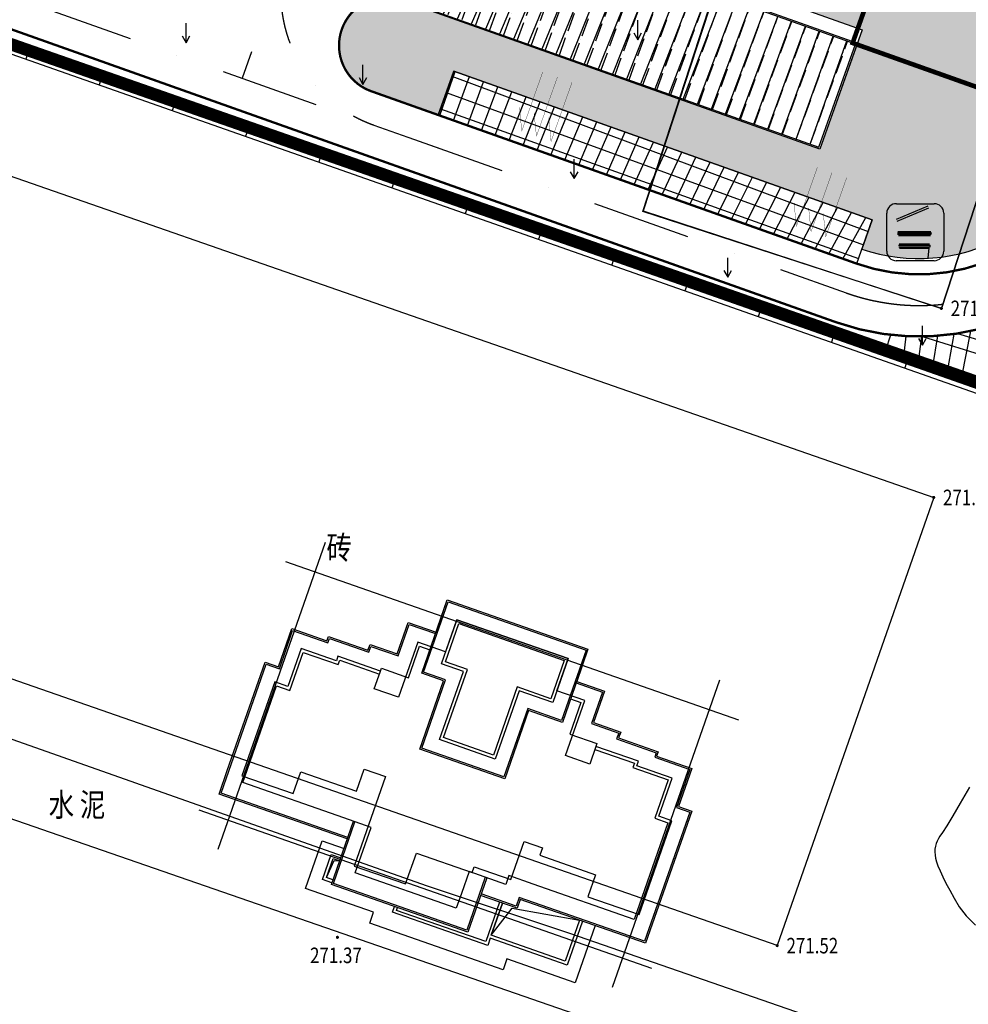
# Model space of a CAD drawing. Units: millimetres. Extents: x 0 to 1101997514, y 0 to 2403595201.
# Drawn here: x 1100202075 to 1100263173, y 2403050856 to 2403114248 of the extents above; entities that cross this region are included whole.
import ezdxf
from ezdxf.enums import TextEntityAlignment as Align

# ---------------------------------------------------------------- set-up
doc = ezdxf.new("R2010")
doc.units = ezdxf.units.MM
doc.header["$LTSCALE"] = 5000
doc.header["$MEASUREMENT"] = 0
for name, pattern in [('1', [0.375, 0.25, -0.125]), ('ACAD_ISO14W100', [25.5, 12, -3, 0.5, -3, 0.5, -3, 0.5, -3]), ('DASHDOT', [25.4, 12.7, -6.35, 0, -6.35])]:
    doc.linetypes.add(name, pattern=pattern)
for name, color, linetype in [('', 7, 'Continuous'), ('GCD', 250, 'Continuous'), ('J-建筑控制线', 1, 'Continuous'), ('JZ_0', 7, 'Continuous'), ('JZ_D-道路', 130, 'Continuous'), ('JZ_J-建筑', 255, 'Continuous'), ('JZ_L-绿地', 3, 'Continuous'), ('JZ_其他标注', 4, 'Continuous'), ('地形', 250, 'Continuous'), ('坡道线', 126, 'Continuous'), ('豪华车位', 32, 'Continuous'), ('隐形消防车道路', 5, 'Continuous')]:
    doc.layers.add(name, color=color, linetype=linetype)
doc.styles.add('hz', font='txt', dxfattribs={"width": 0.7, "bigfont": 'hztxt'})
pattern_1 = [(70, (0, 0), (-895.0572213, 325.77418652), []), (160, (0, 0), (-325.77418652, -895.0572213), [])]

# ---------------------------------------------------------------- blocks, each defined once
blk = doc.blocks.new('gc120')
for p, q in [((0, 0), (0, 2.5)), ((-0.5, 0.87), (0, 0)), ((0, 0), (0.5, 0.87))]:
    blk.add_line(p, q)
blk = doc.blocks.new('GC200')
at = {"linetype": 'Continuous', "const_width": 0.2, "flags": 128}
blk.add_lwpolyline([(-0.1, 0, 1), (0.1, 0, 1)], format="xyb", close=True, dxfattribs=at)
blk = doc.blocks.new('A$C1F9D64AC')
at = {"layer": '地形'}
for p, q in [((110121, -38485), (0, 0)), ((58412, -45414), (51500, -65191)), ((55864, -46642), (85034, -56836)), ((64631, -53837), (66281, -49117)), ((64758, -53776), (66342, -49244)), ((65555, -51194), (66281, -49117)), ((66281, -49117), (75343, -52284)), ((66281, -49117), (75343, -52284)), ((66342, -49244), (75216, -52346)), ((63052, -52597), (63761, -50567)), ((63113, -52724), (63823, -50694)), ((63761, -50567), (65555, -51194)), ((63823, -50694), (65522, -51288)), ((65905, -53223), (66895, -50391)), ((66160, -53100), (67018, -50646)), ((66895, -50391), (66169, -52468)), ((74069, -52898), (66895, -50391)), ((66895, -50391), (74069, -52898)), ((67018, -50646), (73814, -53021)), ((55402, -53419), (56260, -50965)), ((55464, -53546), (56321, -51092)), ((56260, -50965), (58526, -51756)), ((56321, -51092), (58587, -51884)), ((58526, -51756), (58625, -51473)), ((58587, -51884), (58686, -51601)), ((58625, -51473), (61173, -52364)), ((58686, -51601), (61235, -52491)), ((64375, -51841), (63138, -55381)), ((66169, -52468), (64375, -51841)), ((56874, -52239), (56016, -54693)), ((56139, -54948), (56997, -52493)), ((59140, -53030), (56874, -52239)), ((56997, -52493), (59263, -53285)), ((61173, -52364), (61305, -51986)), ((61235, -52491), (61367, -52114)), ((61305, -51986), (63052, -52597)), ((61367, -52114), (63113, -52724)), ((63789, -54125), (64498, -52096)), ((64498, -52096), (65159, -52327)), ((75216, -52346), (73632, -56877)), ((75343, -52284), (73694, -57004)), ((75343, -52284), (74617, -54361)), ((52111, -60108), (54553, -53122)), ((54553, -53122), (55402, -53419)), ((59239, -52747), (59140, -53030)), ((61976, -53704), (59239, -52747)), ((59263, -53285), (59362, -53002)), ((59362, -53002), (61910, -53893)), ((67321, -53718), (65905, -53223)), ((67576, -53595), (66160, -53100)), ((73814, -53021), (72957, -55476)), ((74069, -52898), (73079, -55730)), ((73343, -54975), (74069, -52898)), ((52206, -60141), (54614, -53249)), ((54614, -53249), (55464, -53546)), ((61580, -54837), (61976, -53704)), ((61910, -53893), (62042, -53515)), ((62042, -53515), (63789, -54125)), ((66047, -54332), (64631, -53837)), ((66174, -54271), (64758, -53776)), ((65787, -58108), (67321, -53718)), ((66042, -57985), (67576, -53595)), ((55167, -54396), (53055, -60438)), ((56016, -54693), (55167, -54396)), ((64513, -58722), (66047, -54332)), ((64640, -58660), (66174, -54271)), ((74584, -54455), (76284, -55049)), ((74617, -54361), (76411, -54988)), ((83806, -54288), (76894, -74065)), ((53244, -60504), (55290, -54651)), ((55290, -54651), (56139, -54948)), ((63138, -55381), (61580, -54837)), ((70785, -54717), (69251, -59106)), ((70908, -54972), (69374, -59361)), ((72957, -55476), (70785, -54717)), ((73079, -55730), (70908, -54972)), ((75137, -55602), (73343, -54975)), ((76284, -55049), (75574, -57079)), ((76411, -54988), (75702, -57018)), ((63138, -55381), (63138, -55381)), ((73900, -59142), (75137, -55602)), ((74882, -55725), (74173, -57754)), ((74221, -55494), (74882, -55725)), ((71461, -56118), (69927, -60508)), ((71522, -56246), (69988, -60635)), ((73632, -56877), (71461, -56118)), ((73694, -57004), (71522, -56246)), ((75702, -57018), (77448, -57628)), ((75574, -57079), (77321, -57689)), ((77448, -57628), (77316, -58006)), ((69374, -59361), (65787, -58108)), ((69251, -59106), (66042, -57985)), ((74173, -57754), (75919, -58365)), ((77321, -57689), (77189, -58067)), ((77189, -58067), (79737, -58958)), ((77316, -58006), (79865, -58896)), ((69988, -60635), (64513, -58722)), ((69927, -60508), (64640, -58660)), ((75853, -58554), (75457, -59686)), ((75919, -58365), (75787, -58742)), ((75787, -58742), (78336, -59633)), ((78591, -59510), (75853, -58554)), ((79865, -58896), (79766, -59179)), ((73900, -59142), (73900, -59142)), ((75457, -59686), (73900, -59142)), ((73900, -59142), (73900, -59142)), ((73900, -59142), (73900, -59142)), ((78492, -59794), (78591, -59510)), ((79737, -58958), (79638, -59241)), ((79638, -59241), (81904, -60033)), ((79766, -59179), (82032, -59971)), ((51583, -61618), (52111, -60108)), ((51711, -61557), (52206, -60141)), ((56359, -61592), (56854, -60176)), ((56854, -60176), (60441, -61430)), ((60441, -61430), (60936, -60014)), ((60936, -60014), (62305, -60492)), ((78336, -59633), (78237, -59916)), ((78237, -59916), (80503, -60708)), ((80758, -60585), (78492, -59794)), ((81904, -60033), (81046, -62487)), ((82032, -59971), (81174, -62426)), ((53055, -60438), (56359, -61592)), ((53112, -60881), (53244, -60504)), ((62305, -60492), (60293, -66251)), ((80503, -60708), (79645, -63163)), ((79900, -63040), (80758, -60585)), ((59626, -63158), (53112, -60881)), ((59843, -64505), (51583, -61618)), ((59876, -64411), (51711, -61557)), ((50272, -62643), (79442, -72837)), ((82023, -62723), (79054, -71219)), ((81046, -62487), (81896, -62784)), ((81174, -62426), (82023, -62723)), ((58821, -67431), (60239, -63372)), ((61372, -63768), (59626, -63158)), ((59626, -63158), (59626, -63158)), ((78638, -69378), (80749, -63337)), ((81896, -62784), (78993, -71091)), ((79645, -63163), (80495, -63460)), ((80749, -63337), (79900, -63040)), ((58948, -67370), (60334, -63405)), ((60349, -66694), (61372, -63768)), ((80495, -63460), (78317, -69690)), ((57141, -67692), (58213, -64624)), ((58213, -64624), (59629, -65119)), ((70369, -67124), (71226, -64670)), ((71226, -64670), (72407, -65082)), ((72407, -65082), (72242, -65554)), ((58240, -67123), (58801, -65518)), ((58495, -67000), (58924, -65772)), ((58495, -66999), (58985, -65900)), ((58801, -65518), (59415, -65732)), ((58924, -65772), (59349, -65921)), ((58985, -65900), (59349, -65921)), ((63597, -67406), (64289, -65423)), ((64289, -65423), (67877, -66677)), ((72242, -65554), (75829, -66808)), ((60293, -66251), (63597, -67406)), ((67877, -66677), (68009, -66299)), ((68009, -66299), (70369, -67124)), ((58854, -67337), (58240, -67123)), ((58920, -67148), (58495, -67000)), ((66863, -68971), (60349, -66694)), ((67688, -66611), (67193, -68027)), ((68726, -66974), (67539, -70372)), ((68821, -67007), (67600, -70500)), ((70048, -67436), (67688, -66611)), ((70246, -66869), (70048, -67436)), ((71804, -67414), (70246, -66869)), ((75829, -66808), (75334, -68224)), ((61530, -69226), (57141, -67692)), ((67600, -70500), (58821, -67431)), ((67539, -70372), (58948, -67370)), ((78317, -69690), (71804, -67414)), ((71804, -67414), (71804, -67414)), ((67193, -68027), (66863, -68971)), ((70785, -68964), (68425, -68140)), ((70723, -68837), (68458, -68045)), ((70921, -68271), (70723, -68837)), ((70983, -68398), (70785, -68964)), ((78993, -71091), (70921, -68271)), ((79054, -71219), (70983, -68398)), ((75334, -68224), (78638, -69378)), ((62748, -69228), (62880, -68850)), ((62748, -69228), (62880, -68850)), ((63003, -69105), (63069, -68916)), ((69652, -68568), (68761, -71117)), ((69115, -70711), (69841, -68634)), ((69841, -68634), (69115, -70711)), ((69115, -70711), (70469, -68960)), ((70469, -68960), (74806, -69734)), ((61283, -69934), (61530, -69226)), ((68884, -71372), (62748, -69228)), ((68884, -71372), (62748, -69228)), ((68761, -71117), (63003, -69105)), ((69873, -72936), (61283, -69934)), ((74806, -69734), (73882, -72377)), ((74995, -69800), (74005, -72632)), ((75797, -70081), (74511, -73762)), ((69049, -70900), (68884, -71372)), ((69049, -70900), (68884, -71372)), ((74005, -72632), (69049, -70900)), ((73882, -72377), (69115, -70711)), ((70121, -72228), (69873, -72936)), ((74511, -73762), (70121, -72228))]:
    blk.add_line(p, q, dxfattribs=at)
blk = doc.blocks.new('A$C364F3FFC')
at = {"layer": 'JZ_其他标注'}
for p, q in [((686, 2692), (2689, 3526)), ((736, 2572), (2740, 3406)), ((788, 1920), (2858, 1920)), ((753, 1833), (2893, 1833)), ((762, 1746), (2884, 1746)), ((814, 1659), (2832, 1659)), ((2884, 1746), (2893, 1833)), ((832, 1050), (2815, 1050)), ((840, 963), (2806, 963)), ((867, 1137), (2780, 1137)), ((893, 876), (2754, 876)), ((2693, 267), (2754, 876)), ((2806, 963), (2815, 1050))]:
    blk.add_line(p, q, dxfattribs=at)
at = {"layer": 'JZ_其他标注', "const_width": 166, "elevation": 300880, "flags": 128}
blk.add_lwpolyline([(698, 3668), (3071, 3668, -0.414276), (3668, 3071), (3668, 681, -0.414213), (3071, 83), (681, 83, -0.414213), (83, 681), (83, 3071, -0.422778), (698, 3668, 0.014577)], format="xyb", dxfattribs=at)
at = {"layer": 'JZ_其他标注'}
for points in [[(686, 2692, 0), (736, 2572, 0), (2689, 3526, 0), (2740, 3406, 0)], [(736, 2441, 0), (2910, 2441, 0), (788, 1920, 0), (2858, 1920, 0)], [(753, 1833, 0), (762, 1746, 0), (2893, 1833, 0), (2884, 1746, 0)], [(814, 1659, 0), (867, 1137, 0), (2832, 1659, 0), (2780, 1137, 0)], [(2815, 1050, 0), (2806, 963, 0), (832, 1050, 0), (840, 963, 0)], [(893, 876, 0), (954, 267, 0), (2754, 876, 0), (2693, 267, 0)]]:
    blk.add_solid(points, dxfattribs=at)

msp = doc.modelspace()

# ---------------------------------------------------------------- hatches: boundary and pattern name
at = {"layer": 'JZ_L-绿地'}
h = msp.add_hatch(dxfattribs=at)
h.set_pattern_fill('GRASS', color=86, scale=800, style=0)
h.set_pattern_definition([(90, (0, 0), (-1596.47276, 1596.47276), [423.329056, -2769.61624]), (45, (0, 0), (-1596.4738481, 1596.4738481), [423.329056, -1834.42584]), (135, (0, 0), (-1596.4738481, -1596.4738481), [423.329056, -1834.42584])])
edge = h.paths.add_edge_path()
edge.add_line((1100267366.468351, 2403109675.915819), (1100318485.221457, 2403253655.52192))
edge.add_arc((1100309049.646509, 2403248001.326537), 11000.000002, 30.9318234083, 70.4530197589)
edge.add_line((1100312730.022936, 2403258367.368664), (1100287002.960536, 2403267501.546668))
edge.add_arc((1100283322.58411, 2403257135.504541), 11000.000001, 70.4530197639, 160.4530197572)
edge.add_line((1100272956.541983, 2403260815.880968), (1100263759.299221, 2403234911.192186))
edge.add_arc((1100257509.38817, 2403218857.357384), 17227.507074, 21.8759850807, 68.7285620617, ccw=False)
edge.add_line((1100273496.385637, 2403225276.30683), (1100276611.560832, 2403234050.419467))
edge.add_line((1100276611.560832, 2403234050.419467), (1100290087.475394, 2403229265.908882))
edge.add_line((1100290087.475394, 2403229265.908882), (1100287962.944855, 2403223282.017421))
edge.add_line((1100287962.944855, 2403223282.017421), (1100298423.159284, 2403219568.205907))
edge.add_line((1100298423.159284, 2403219568.205907), (1100290660.933913, 2403197705.270127))
edge.add_line((1100290660.933913, 2403197705.270127), (1100280200.695648, 2403201419.090104))
edge.add_line((1100280200.695648, 2403201419.090104), (1100278109.57834, 2403195529.309387))
edge.add_line((1100278109.57834, 2403195529.309387), (1100264633.663859, 2403200313.81994))
edge.add_line((1100264633.663859, 2403200313.81994), (1100268280.578279, 2403210585.613954))
edge.add_line((1100268280.578279, 2403210585.613954), (1100256595.645435, 2403214734.251482))
edge.add_line((1100256595.645435, 2403214734.251482), (1100236170.862746, 2403157206.397462))
edge.add_arc((1100229735.709414, 2403141225.915573), 17227.50707, 22.8711208011, 68.0659299973, ccw=False)
edge.add_line((1100245608.814366, 2403147921.551392), (1100248365.105257, 2403155684.840857))
edge.add_line((1100248365.105257, 2403155684.840857), (1100259767.737483, 2403151636.431803))
edge.add_line((1100259767.737483, 2403151636.431803), (1100261746.709161, 2403150933.814485))
edge.add_line((1100261746.709161, 2403150933.814485), (1100259839.649183, 2403145562.444336))
edge.add_line((1100259839.649183, 2403145562.444336), (1100270582.638279, 2403141748.23605))
edge.add_line((1100270582.638279, 2403141748.23605), (1100262954.220415, 2403120262.254224))
edge.add_line((1100262954.220415, 2403120262.254224), (1100252211.286988, 2403124076.44766))
edge.add_line((1100252211.286988, 2403124076.44766), (1100250337.568745, 2403118799.210407))
edge.add_line((1100250337.568745, 2403118799.210407), (1100236955.98752, 2403123550.228724))
edge.add_line((1100236955.98752, 2403123550.228724), (1100240552.737585, 2403133680.731266))
edge.add_line((1100240552.737585, 2403133680.731266), (1100229243.78539, 2403137695.791111))
edge.add_line((1100229243.78539, 2403137695.791111), (1100227332.019579, 2403132310.983407))
edge.add_arc((1100232368.085306, 2403128636.477293), 6234.09602, 143.8840799711, 241.495462471)
edge.add_line((1100229392.997908, 2403123158.082623), (1100256340.213812, 2403113590.696354))
edge.add_line((1100256340.213812, 2403113590.696354), (1100253613.361975, 2403105910.314934))
edge.add_line((1100253613.361975, 2403105910.314934), (1100226661.717512, 2403115479.263035))
edge.add_arc((1100225705.743414, 2403112555.55381), 3076.030251, 71.8936506757, 249.0144120354)
edge.add_line((1100224604.115141, 2403109683.554985), (1100229033.19019, 2403108111.048989))
edge.add_line((1100229033.19019, 2403108111.048989), (1100230036.928933, 2403110938.152607))
edge.add_line((1100230036.928933, 2403110938.152607), (1100256989.078121, 2403101369.024622))
edge.add_line((1100256989.078121, 2403101369.024622), (1100256319.919194, 2403099484.28954))
edge.add_arc((1100259973.294971, 2403110006.603405), 11138.502756, 250.8528607773, 346.4410724675)
edge.add_line((1100270801.359997, 2403107395.233755), (1100267031.889904, 2403108733.551812))
edge.add_line((1100267031.889904, 2403108733.551812), (1100267366.468444, 2403109675.915786))
at = {"layer": '坡道线', "linetype": 'ACAD_ISO14W100', "ltscale": 0.05}
h = msp.add_hatch(dxfattribs=at)
h.set_pattern_fill('ANSI35', color=251, scale=300, angle=25, style=0)
h.set_pattern_definition([(70, (0, 0), (-895.0572213, 325.77418652), []), (70, (610.4, 284.6), (-895.0572213, 325.77418652), [1190.625, -238.125, 0, -238.125])])
h.paths.add_polyline_path([(1100226695.31503, 2403115573.572201), (1100253552.622835, 2403106038.121406), (1100255911.978246, 2403112681.466911), (1100229054.062816, 2403122217.137324)])
at = {"layer": '豪华车位'}
h = msp.add_hatch(dxfattribs=at)
h.set_pattern_fill('ANSI37', color=32, scale=600, angle=25, style=0)
h.set_pattern_definition(pattern_1)
edge = h.paths.add_edge_path()
edge.add_arc((1100260000.293291, 2403109850.332492), 16000, 263.4797416938, 340.4530197607)
edge.add_line((1100275078.172747, 2403104497.057691), (1100352667.24562, 2403323032.203232))
edge.add_line((1100352667.24562, 2403323032.203232), (1100356126.353168, 2403321811.62465))
edge.add_line((1100356126.353168, 2403321811.62465), (1100323461.801018, 2403230608.486105))
edge.add_line((1100323461.801018, 2403230608.486105), (1100273439.186458, 2403087530.537058))
edge.add_line((1100273439.186458, 2403087530.537058), (1100257862.950666, 2403092973.911834))
edge.add_line((1100257862.950666, 2403092973.911834), (1100258183.421163, 2403093953.824207))
h = msp.add_hatch(dxfattribs=at)
h.set_pattern_fill('ANSI37', color=32, scale=600, angle=25, style=0)
h.set_pattern_definition(pattern_1)
h.paths.add_polyline_path([(1100255985.339731, 2403098541.921999), (1100256989.078121, 2403101369.024622), (1100230036.929568, 2403110938.152382), (1100229033.190543, 2403108111.049984)])

# ---------------------------------------------------------------- linework, layer by layer
at = {"color": 1, "const_width": 800}
msp.add_lwpolyline([(1100360745.126467, 2403334901.182182), (1100251329.546356, 2403373852.682861), (1100163335.095349, 2403126009.837427), (1100273455.915615, 2403087524.42789), (1100316174.87408, 2403208980.959247), (1100323461.549687, 2403230608.821572), (1100333080.560243, 2403257016.551499)], close=True, dxfattribs=at)
at = {"color": 5}
msp.add_lwpolyline([(1100226695.175462, 2403115573.499787), (1100253552.583154, 2403106038.009643), (1100255911.36189, 2403112681.685743), (1100229053.955467, 2403122217.175437), (1100229087.413418, 2403122311.412189), (1100256039.056575, 2403112742.464552), (1100253613.361975, 2403105910.314934), (1100226661.717512, 2403115479.263035)], dxfattribs=at)
at = {"layer": 'J-建筑控制线'}
for points in [[(1100360745.126467, 2403334901.182182), (1100273455.915615, 2403087524.42789), (1100163335.095349, 2403126009.837427)], [(1100163335.095349, 2403126009.837427), (1100273455.915615, 2403087524.42789)]]:
    msp.add_lwpolyline(points, dxfattribs=at)
at = {"layer": 'JZ_0', "color": 1, "const_width": 800}
msp.add_lwpolyline([(1100360745.126467, 2403334901.182182), (1100251329.546356, 2403373852.682861), (1100163335.095349, 2403126009.837427), (1100273455.915615, 2403087524.42789), (1100316174.87408, 2403208980.959247), (1100323461.549687, 2403230608.821572), (1100333080.560243, 2403257016.551499)], close=True, dxfattribs=at)
at = {"layer": 'JZ_D-道路', "const_width": 150}
for points in [[(1100223265.750961, 2403105914.101268), (1100254647.021877, 2403094772.451834, 0.4142134966), (1100275078.172747, 2403104497.057691), (1100359243.728695, 2403341555.335844)], [(1100224604.115141, 2403109683.554985), (1100255985.339731, 2403098541.921999, 0.4142134966), (1100271308.702883, 2403105835.376391), (1100320358.056102, 2403243986.370437)], [(1100254647.022449, 2403094772.451631), (1100175016.133512, 2403123044.711571, 0.4142051374), (1100159692.884952, 2403115751.579919), (1100159165.791123, 2403114267.116606)], [(1100224604.115141, 2403109683.554985, -0.9599641395), (1100226695.31503, 2403115573.572201, -1.9264295037)]]:
    msp.add_lwpolyline(points, format="xyb", dxfattribs=at)
at = {"layer": 'JZ_D-道路', "linetype": 'Continuous', "const_width": 20, "flags": 128}
for points in [[(1100234258.801163, 2403108599.429497), (1100234415.440555, 2403107083.762787), (1100235765.421597, 2403110886.080465)], [(1100235201.168629, 2403108264.849822), (1100235357.808021, 2403106749.183112), (1100236707.789062, 2403110551.50079)], [(1100236143.536095, 2403107930.270146), (1100236300.175487, 2403106414.603437), (1100237650.156528, 2403110216.921115)], [(1100251946.715699, 2403102453.766778), (1100252103.355091, 2403100938.100069), (1100253453.336133, 2403104740.417747)], [(1100252889.083165, 2403102119.187103), (1100253045.722557, 2403100603.520393), (1100254395.703598, 2403104405.838071)], [(1100253831.450631, 2403101784.607428), (1100253988.090023, 2403100268.940718), (1100255338.071064, 2403104071.258396)]]:
    msp.add_lwpolyline(points, dxfattribs=at)
at = {"layer": 'JZ_D-道路', "color": 44, "linetype": '1'}
msp.add_lwpolyline([(1100229233.938221, 2403108676.470509), (1100229133.564382, 2403108393.760246)], dxfattribs=at)
at = {"layer": 'JZ_J-建筑', "color": 251, "linetype": '1', "const_width": 300}
msp.add_lwpolyline([(1100265108.853708, 2403319259.975148), (1100246025.490639, 2403326035.362629), (1100246025.490639, 2403326035.362629), (1100244586.798173, 2403321983.182477), (1100263858.634795, 2403315140.879087), (1100248334.150189, 2403271415.032119), (1100229062.30178, 2403278257.334589), (1100226318.750502, 2403270529.920636), (1100245590.617821, 2403263687.611453), (1100222437.718967, 2403198475.777596), (1100203639.742217, 2403205149.836067), (1100203165.877988, 2403205318.077448), (1100200456.598812, 2403197687.136614), (1100219727.624812, 2403190842.600686), (1100204169.680154, 2403147022.504891), (1100184897.841603, 2403153864.809006), (1100182187.744379, 2403146231.620781), (1100196605.971895, 2403141112.566534), (1100200907.159037, 2403137834.724023), (1100257496.761878, 2403117743.056073), (1100255723.531702, 2403112748.471917), (1100274052.148392, 2403106241.072548)], dxfattribs=at)
at = {"layer": 'JZ_L-绿地', "color": 86}
msp.add_lwpolyline([(1100229392.997908, 2403123158.082623), (1100256340.213812, 2403113590.696354), (1100253613.361975, 2403105910.314934), (1100226661.717512, 2403115479.263035, 0.9751843575), (1100224604.115141, 2403109683.554985), (1100229033.19019, 2403108111.048989), (1100230036.928933, 2403110938.152607), (1100256989.078121, 2403101369.024622), (1100256319.919194, 2403099484.28954, 0.4430774682), (1100270801.359997, 2403107395.233755)], format="xyb", dxfattribs=at)
at = {"layer": '地形'}
for p, q in [((1100202566.727437, 2403111995.898008), (1100202467.28932, 2403111712.857267)), ((1100207284.073113, 2403110338.596051), (1100207184.634995, 2403110055.555311)), ((1100212001.418788, 2403108681.294095), (1100211901.980671, 2403108398.253354)), ((1100216718.764464, 2403107023.992138), (1100216619.326347, 2403106740.951397)), ((1100221436.11014, 2403105366.690181), (1100221336.672023, 2403105083.649441)), ((1100226153.455816, 2403103709.388225), (1100226054.017698, 2403103426.347484)), ((1100230870.801491, 2403102052.086267), (1100230771.363374, 2403101769.045527)), ((1100235588.147167, 2403100394.784311), (1100235488.70905, 2403100111.74357)), ((1100240305.492843, 2403098737.482354), (1100240206.054725, 2403098454.441614)), ((1100245022.838518, 2403097080.180397), (1100244923.400401, 2403096797.139657)), ((1100249740.184194, 2403095422.87844), (1100249640.746077, 2403095139.8377)), ((1100254457.52987, 2403093765.576484), (1100254358.091753, 2403093482.535743)), ((1100259174.875546, 2403092108.274527), (1100259075.437428, 2403091825.233787))]:
    msp.add_line(p, q, dxfattribs=at)
at = {"layer": '地形', "flags": 128}
for points in [[(1100277097, 2403143542), (1100258015, 2403150171), (1100242241.243731, 2403101939.106272), (1100261438, 2403095661)], [(1100261438, 2403095661), (1100242215.596984, 2403101908.792018), (1100250370.691374, 2403126968.34917), (1100241165, 2403131866), (1100232383, 2403132211), (1100230880.735716, 2403132931.825047), (1100225306.002082, 2403135716.881107), (1100223650, 2403137294), (1100215546, 2403142568), (1100214394.712514, 2403142345.719756), (1100206962.050241, 2403138585.467783), (1100205497, 2403137440), (1100199368.60164, 2403136968.692212), (1100198492, 2403137145), (1100185118, 2403118126), (1100261356, 2403091342), (1100273675.961003, 2403087063.444976), (1100278128.915284, 2403101503.389153), (1100273364, 2403105710), (1100269706, 2403107297), (1100265084.925148, 2403106742.181262)], [(1100260944, 2403083489), (1100250863, 2403054634), (1100186517, 2403077027), (1100196563.039548, 2403105894.166559)]]:
    msp.add_lwpolyline(points, close=True, dxfattribs=at)
for points in [[(1100434526, 2402935951), (1100439235, 2402948524), (1100443738, 2402949133), (1100468891, 2403020075), (1100463632, 2403022279), (1100436666, 2403031068), (1100400550, 2403043117), (1100292144, 2403080502), (1100185118, 2403118126), (1100165202, 2403125026), (1100164185, 2403122139), (1100162810, 2403122590), (1100154066, 2403099008), (1100137716, 2403053614), (1100126023, 2403020443), (1100127276, 2403019809), (1100116694, 2402989685), (1100117718, 2402982598), (1100119058, 2402978184), (1100120074, 2402975871), (1100123081, 2402971755), (1100125027, 2402970170), (1100164906, 2402948472), (1100192910.22927, 2402935506.329041)], [(1100434245.058111, 2402936056.221932), (1100439016.98887, 2402948797.246659), (1100443516.113995, 2402949405.722608), (1100468513.200412, 2403019908.052005), (1100463527.364444, 2403021997.571395), (1100436572.386357, 2403030782.979035), (1100400453.373987, 2403042832.984207), (1100292045.280828, 2403080218.706056), (1100185019.175763, 2403117842.743591), (1100165385.795045, 2403124644.828696), (1100164370.424821, 2403121762.455209), (1100162990.890881, 2403122214.942341), (1100154347.774222, 2403098905.018159), (1100138000.59765, 2403053518.8571), (1100126399.15974, 2403020605.452747), (1100127685.649081, 2403020022.933279), (1100117076.472403, 2402989868.616069), (1100118033.583326, 2402982591.201539), (1100119339.865784, 2402978288.268128), (1100120401.947485, 2402975870.35969), (1100123292.798701, 2402971961.803123), (1100125195.124194, 2402970419.982445), (1100165040.607129, 2402948740.272223), (1100193036.272344, 2402935778.566334)], [(1100303625.636356, 2403036328.871917), (1100298896, 2403034151), (1100237506, 2403055417), (1100228273, 2403058483), (1100186126, 2403073358)], [(1100263552, 2402989801), (1100306115, 2402975712), (1100340203, 2402964432), (1100343457, 2402966248), (1100349296, 2402982090), (1100357385, 2403004854), (1100355489, 2403009131), (1100316400, 2403022865), (1100270537, 2403038917), (1100184129, 2403068810)], [(1100263255.848532, 2403064837.148767), (1100262657.227252, 2403063814.709144), (1100262166.882506, 2403062987.048372), (1100261784.814297, 2403062354.166452), (1100261511.022622, 2403061916.063383), (1100261345.507484, 2403061672.739166), (1100261243.597952, 2403061523.064552), (1100261160.6231, 2403061365.910294), (1100261096.582927, 2403061201.276392), (1100261051.477432, 2403061029.162844), (1100261025.306617, 2403060849.569652), (1100261018.070481, 2403060662.496816), (1100261029.769023, 2403060467.944335), (1100261060.402245, 2403060265.91221), (1100261119.451174, 2403060036.978944), (1100261216.396837, 2403059761.723039), (1100261351.239235, 2403059440.144496), (1100261523.978368, 2403059072.243316), (1100261734.614235, 2403058658.019496), (1100261983.146837, 2403058197.473039), (1100262269.576174, 2403057690.603944), (1100262593.902245, 2403057137.41221), (1100263024.526719, 2403056553.276536), (1100263629.851263, 2403055953.575618)]]:
    msp.add_lwpolyline(points, dxfattribs=at)
at = {"layer": '豪华车位', "color": 32}
msp.add_lwpolyline([(1100258183.421163, 2403093953.824207, 0.3490848232), (1100275078.172747, 2403104497.057691), (1100352667.24562, 2403323032.203232), (1100356126.353168, 2403321811.62465), (1100323461.801018, 2403230608.486105), (1100273439.186458, 2403087530.537058), (1100257862.950666, 2403092973.911834)], format="xyb", close=True, dxfattribs=at)
msp.add_lwpolyline([(1100255985.339731, 2403098541.921999), (1100256989.078121, 2403101369.024622), (1100230036.929568, 2403110938.152382), (1100229033.190543, 2403108111.049984), (1100255985.339731, 2403098541.921999)], dxfattribs=at)
at = {"layer": '隐形消防车道路', "color": 1, "linetype": 'DASHDOT', "ltscale": 0.1}
for points in [[(1100203202.974696, 2403115159.531034), (1100255316.180804, 2403096657.186916, 0.4142134966), (1100273193.437815, 2403105166.217041), (1100357358.993763, 2403342224.495194)], [(1100222463.557414, 2403127565.270587), (1100219407.18557, 2403118956.781775, 0.4142136282), (1100224877.277596, 2403107464.256828), (1100229259.57775, 2403105908.358975)]]:
    msp.add_lwpolyline(points, format="xyb", dxfattribs=at)
msp.add_lwpolyline([(1100225498.351334, 2403136112.983643), (1100216395.973578, 2403110475.47063)], dxfattribs=at)

# ---------------------------------------------------------------- block references
at = {"layer": '', "linetype": 'Continuous', "ltscale": 20000, "xscale": 1.023999929428101, "yscale": 1.02400016784668, "zscale": 1.024000000004889}
msp.add_blockref('A$C364F3FFC', (1100257835.156593, 2403098646.017996, -0.001465), dxfattribs=at)
at = {"layer": '地形'}
msp.add_blockref('A$C1F9D64AC', (1100163335, 2403126010), dxfattribs=at)
at = {"layer": '地形', "xscale": 500, "yscale": 500, "zscale": 1000}
for p in [(1100212792.071582, 2403112766.586718), (1100241884.414701, 2403112956.735825), (1100224182.722116, 2403110082.362131), (1100237786.010217, 2403104027.549312), (1100247674.205833, 2403097661.713963), (1100260217.326122, 2403093284.205591)]:
    msp.add_blockref('gc120', p, dxfattribs=at)
at = {"layer": '地形'}
ref = msp.add_blockref('GC200', (1100261438, 2403095661), dxfattribs=dict(at, xscale=500, yscale=500, zscale=500))
ref.add_attrib('height', '271.48', dxfattribs={"layer": 'GCD', "linetype": 'Continuous', "height": 1000, "style": 'hz', "width": 0.8}).set_placement((1100262038, 2403095661), align=Align.MIDDLE_LEFT)
ref = msp.add_blockref('GC200', (1100260944, 2403083489), dxfattribs=dict(at, xscale=500, yscale=500, zscale=500))
ref.add_attrib('height', '271.31', dxfattribs={"layer": 'GCD', "linetype": 'Continuous', "height": 1000, "style": 'hz', "width": 0.8}).set_placement((1100261544, 2403083489), align=Align.MIDDLE_LEFT)
ref = msp.add_blockref('GC200', (1100222540.655362, 2403055169.796683), dxfattribs=dict(at, xscale=500, yscale=500, zscale=500))
ref.add_attrib('height', '271.37', dxfattribs={"layer": 'GCD', "linetype": 'Continuous', "height": 1000, "style": 'hz', "width": 0.8}).set_placement((1100220777.619952, 2403054009.003172), align=Align.MIDDLE_LEFT)
ref = msp.add_blockref('GC200', (1100250863, 2403054634), dxfattribs=dict(at, xscale=500, yscale=500, zscale=500))
ref.add_attrib('height', '271.52', dxfattribs={"layer": 'GCD', "linetype": 'Continuous', "height": 1000, "style": 'hz', "width": 0.8}).set_placement((1100251463, 2403054634), align=Align.MIDDLE_LEFT)

# ---------------------------------------------------------------- texts
at = {"layer": '地形', "style": 'hz', "width": 0.8}
msp.add_text('砖', height=1500, dxfattribs=at).set_placement((1100223472.215406, 2403080262.348018), align=Align.MIDDLE_RIGHT)
msp.add_text('水 泥', height=1500, dxfattribs=at).set_placement((1100205767.766937, 2403063508.27738), align=Align.MIDDLE)

doc.saveas('drawing.dxf')
